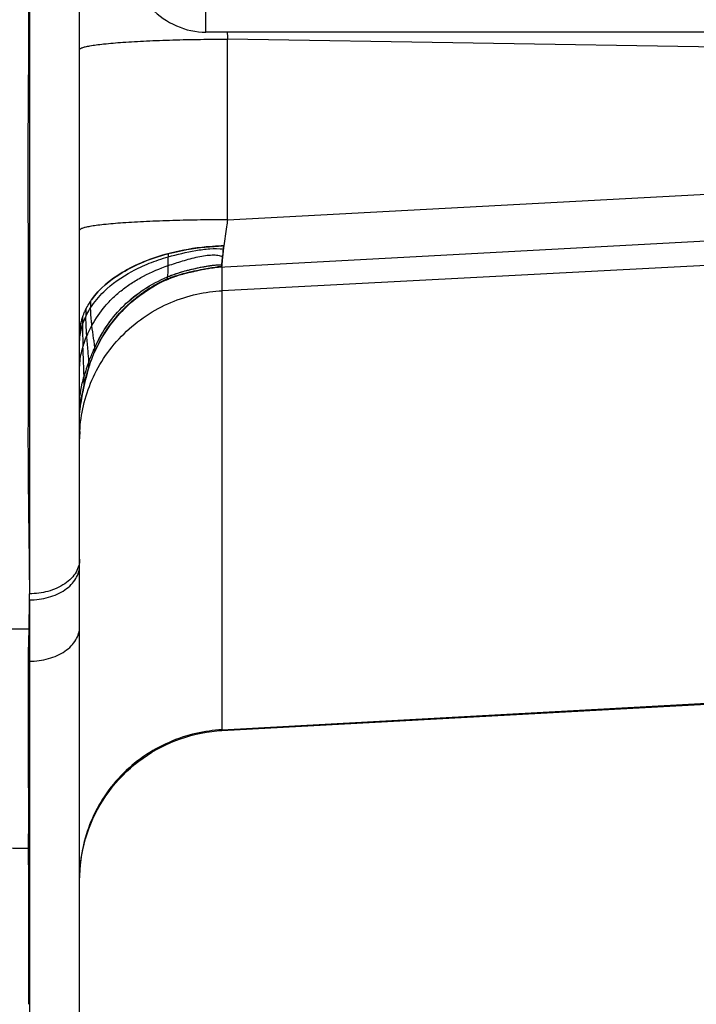
# Model space of a CAD drawing. Units: millimetres. Extents: x 52 to 393, y 16 to 193.
# Drawn here: x 63 to 64, y 41 to 43 of the extents above; entities that cross this region are included whole.
import ezdxf

# ---------------------------------------------------------------- set-up
doc = ezdxf.new("R2010")
doc.units = ezdxf.units.MM
doc.layers.add('COT_CREEES', color=179, linetype='Continuous')
doc.layers.add('SLD-0', color=179, linetype='Continuous')
doc.styles.add('SLDTEXTSTYLE0', font='TXT', dxfattribs={"width": 0.75})
doc.dimstyles.new('SLDDIMSTYLE2', dxfattribs={"dimtxt": 1.5, "dimasz": 3.302, "dimexe": 0, "dimexo": 0.0625, "dimgap": 0.375, "dimtad": 1, "dimdec": 0, "dimlfac": 20, "dimrnd": 1e-09, "dimzin": 12, "dimdsep": 46, "dimtxsty": 'SLDTEXTSTYLE0', "dimblk1": 'NONE', "dimblk2": 'NONE', "dimsah": 1, "dimcen": 0.09, "dimadec": 0, "dimazin": 3, "dimtfac": 1, "dimtofl": 0, "dimtmove": 0, "dimatfit": 3, "dimldrblk": 'NONE', "dimfxl": 0, "dimfrac": 2, "dimtolj": 1, "dimtzin": 12, "dimarcsym": 0})

# ---------------------------------------------------------------- blocks, each defined once
blk = doc.blocks.new('_D_3')
at = {"layer": 'COT_CREEES', "color": 179}
for p, q in [((59.7559, 22.7889), (59.7559, 67.4331)), ((93.5557, 22.7889), (93.5557, 67.4331)), ((59.7559, 67.1831), (76.6558, 67.1831)), ((93.5557, 67.1831), (76.6558, 67.1831))]:
    blk.add_line(p, q, dxfattribs=at)
for points in [[(59.7559, 67.1831), (61.5059, 66.8081), (61.5059, 67.5581)], [(93.5557, 67.1831), (91.8057, 67.5581), (91.8057, 66.8081)]]:
    blk.add_solid(points, dxfattribs=at)
at = {"layer": 'COT_CREEES', "color": 179, "insert": (74.9932, 69.0757), "char_height": 1.5, "attachment_point": 1, "style": 'SLDTEXTSTYLE0'}
blk.add_mtext('676', dxfattribs=at)
blk = doc.blocks.new('_NONE')

msp = doc.modelspace()

# ---------------------------------------------------------------- linework, layer by layer
at = {"layer": 'SLD-0', "color": 9, "linetype": 'Continuous'}
for p, q in [((63.0558, 42.5484), (63.0558, 44.7995)), ((62.7043, 43.1689), (62.7043, 41.4294)), ((63.0991, 42.1746), (63.0991, 42.5346)), ((64.9145, 42.5052), (63.0991, 42.5346)), ((63.0991, 42.1746), (64.9145, 42.2717)), ((64.0907, 42.0856), (63.0886, 42.0333)), ((63.0752, 42.0803), (63.0753, 42.0803)), ((63.0809, 42.081), (63.0809, 42.081)), ((63.0886, 41.1585), (63.0886, 42.081)), ((62.9745, 42.0548), (62.9749, 42.055)), ((62.9768, 42.0549), (62.9771, 42.0551)), ((62.9781, 42.0561), (62.9783, 42.0565)), ((62.9797, 42.0611), (62.9797, 42.0612)), ((62.9896, 42.061), (62.9898, 42.0611)), ((62.8165, 41.9966), (62.8165, 41.9967)), ((62.8098, 41.9803), (62.8098, 41.9804)), ((62.8345, 41.9196), (62.8345, 41.9197)), ((62.8227, 41.8918), (62.8227, 41.8919)), ((62.8132, 41.8628), (62.8132, 41.8629)), ((62.8043, 41.8099), (62.8043, 41.8101)), ((62.8043, 41.8101), (62.8043, 41.8101)), ((62.8047, 41.7527), (62.8047, 41.7531)), ((62.8047, 41.7526), (62.8047, 41.7527)), ((62.8047, 41.7527), (62.8047, 41.7527)), ((62.7036, 41.3593), (62.7037, 41.3593)), ((63.0886, 41.1585), (64.918, 41.2584)), ((62.7043, 41.1941), (62.7024, 41.1941)), ((62.7043, 40.9267), (62.7043, 37.7165))]:
    msp.add_line(p, q, dxfattribs=at)
at = {"layer": 'SLD-0', "color": 179, "linetype": 'Continuous'}
for p, q in [((62.8043, 41.0495), (62.8043, 44.472)), ((90.2558, 42.5484), (63.0558, 42.5484)), ((63.0809, 42.0805), (64.918, 42.1788)), ((63.0916, 42.1225), (63.0911, 42.1188)), ((63.0911, 42.1188), (63.0916, 42.1225)), ((62.98, 42.1069), (62.9807, 42.1071)), ((62.9807, 42.1071), (62.98, 42.1069)), ((63.0891, 42.102), (63.0891, 42.1013)), ((63.0893, 42.1035), (63.0894, 42.1048)), ((63.0898, 42.1078), (63.0896, 42.1064)), ((63.0901, 42.1109), (63.09, 42.1095)), ((63.09, 42.1095), (63.0901, 42.1109)), ((63.0903, 42.1126), (63.0901, 42.1109)), ((63.0901, 42.1109), (63.0903, 42.1126)), ((63.0905, 42.1141), (63.0903, 42.1126)), ((63.0903, 42.1126), (63.0905, 42.1141)), ((63.0908, 42.1166), (63.0907, 42.1159)), ((63.0907, 42.1159), (63.0908, 42.1166)), ((63.0911, 42.1188), (63.0908, 42.1166)), ((63.0876, 42.0835), (63.0876, 42.0831)), ((63.0876, 42.0825), (63.0876, 42.0823)), ((63.0876, 42.0823), (63.0876, 42.0823)), ((63.089, 42.1007), (63.0891, 42.1013)), ((62.9938, 42.0616), (62.9968, 42.0626)), ((62.9968, 42.0626), (62.9999, 42.0636)), ((62.9999, 42.0636), (63.0031, 42.0646)), ((63.0031, 42.0646), (63.0065, 42.0655)), ((63.0065, 42.0655), (63.0099, 42.0665)), ((63.0099, 42.0665), (63.0115, 42.067)), ((63.0115, 42.067), (63.0141, 42.0677)), ((63.0141, 42.0677), (63.0166, 42.0683)), ((63.0166, 42.0683), (63.019, 42.0689)), ((63.019, 42.0689), (63.0212, 42.0695)), ((63.0212, 42.0695), (63.0234, 42.07)), ((63.0234, 42.07), (63.0255, 42.0705)), ((63.0255, 42.0705), (63.0286, 42.0712)), ((63.0286, 42.0712), (63.0316, 42.0719)), ((63.0316, 42.0719), (63.0345, 42.0726)), ((63.0345, 42.0726), (63.0374, 42.0732)), ((63.0374, 42.0732), (63.0401, 42.0738)), ((63.0401, 42.0738), (63.0427, 42.0743)), ((63.0427, 42.0743), (63.0452, 42.0748)), ((63.0452, 42.0748), (63.0485, 42.0755)), ((63.0485, 42.0755), (63.0516, 42.0761)), ((63.0516, 42.0761), (63.0531, 42.0763)), ((63.0531, 42.0763), (63.056, 42.0769)), ((63.056, 42.0769), (63.0587, 42.0774)), ((63.0587, 42.0774), (63.0614, 42.0778)), ((63.0614, 42.0778), (63.064, 42.0782)), ((63.064, 42.0782), (63.0664, 42.0786)), ((63.0664, 42.0786), (63.0687, 42.079)), ((63.0687, 42.079), (63.0704, 42.0792)), ((63.0704, 42.0792), (63.0719, 42.0795)), ((63.0719, 42.0795), (63.0734, 42.0797)), ((63.0734, 42.0797), (63.0748, 42.0799)), ((63.0748, 42.0799), (63.0802, 42.0805)), ((63.0802, 42.0805), (63.0806, 42.0805)), ((63.0806, 42.0805), (63.0809, 42.0805)), ((63.0809, 42.0805), (63.0809, 42.0805)), ((63.0865, 42.0814), (63.0867, 42.0815)), ((63.0867, 42.0815), (63.0869, 42.0816)), ((63.0871, 42.0817), (63.0869, 42.0816)), ((63.0869, 42.0816), (63.0871, 42.0817)), ((62.9502, 42.041), (62.9591, 42.0461)), ((62.9591, 42.0461), (62.9682, 42.0508)), ((62.9682, 42.0508), (62.9768, 42.0549)), ((62.9768, 42.0549), (62.9787, 42.0558)), ((62.9787, 42.0558), (62.9806, 42.0566)), ((62.9806, 42.0566), (62.983, 42.0576)), ((62.983, 42.0576), (62.9855, 42.0586)), ((62.9855, 42.0586), (62.9881, 42.0596)), ((62.9881, 42.0596), (62.9909, 42.0606)), ((62.9909, 42.0606), (62.9938, 42.0616)), ((62.9163, 42.0175), (62.9244, 42.0238)), ((62.9244, 42.0238), (62.9328, 42.0298)), ((62.9328, 42.0298), (62.9414, 42.0356)), ((62.9414, 42.0356), (62.9502, 42.041)), ((62.8255, 42.0118), (62.8257, 42.0121)), ((62.8257, 42.0121), (62.8259, 42.0125)), ((62.8259, 42.0125), (62.8257, 42.0121)), ((62.8935, 41.9972), (62.9008, 42.0042)), ((62.9008, 42.0042), (62.9084, 42.011)), ((62.9084, 42.011), (62.9163, 42.0175)), ((62.8777, 41.98), (62.8837, 41.9869)), ((62.8837, 41.9869), (62.8885, 41.9921)), ((62.8885, 41.9921), (62.8935, 41.9972)), ((62.8603, 41.9574), (62.8659, 41.9652)), ((62.8659, 41.9652), (62.8717, 41.9728)), ((62.8717, 41.9728), (62.8777, 41.98)), ((62.85, 41.9413), (62.855, 41.9494)), ((62.855, 41.9494), (62.8603, 41.9574)), ((62.8371, 41.9172), (62.841, 41.9251)), ((62.841, 41.9251), (62.8453, 41.9331)), ((62.8453, 41.9331), (62.85, 41.9413)), ((62.8315, 41.9047), (62.8322, 41.9063)), ((62.8322, 41.9063), (62.8328, 41.9079)), ((62.8328, 41.9079), (62.8334, 41.9093)), ((62.8334, 41.9093), (62.8338, 41.9102)), ((62.8338, 41.9102), (62.8371, 41.9172)), ((62.8244, 41.8852), (62.8253, 41.8878)), ((62.8253, 41.8878), (62.8261, 41.8903)), ((62.8261, 41.8903), (62.8269, 41.8927)), ((62.8269, 41.8927), (62.8277, 41.895)), ((62.8277, 41.895), (62.8285, 41.8971)), ((62.8285, 41.8971), (62.8293, 41.8992)), ((62.8293, 41.8992), (62.8301, 41.9011)), ((62.8301, 41.9011), (62.8308, 41.903)), ((62.8308, 41.903), (62.8315, 41.9047)), ((62.8171, 41.8589), (62.8197, 41.8691)), ((62.8197, 41.8691), (62.8221, 41.8776)), ((62.8221, 41.8776), (62.8227, 41.8798)), ((62.8227, 41.8798), (62.8236, 41.8826)), ((62.8236, 41.8826), (62.8244, 41.8852)), ((62.8127, 41.8391), (62.8147, 41.8483)), ((62.8147, 41.8483), (62.8171, 41.8589)), ((62.8102, 41.8265), (62.811, 41.8308)), ((62.811, 41.8308), (62.8119, 41.8353)), ((62.8119, 41.8353), (62.8127, 41.8391)), ((62.8063, 41.8044), (62.8068, 41.8072)), ((62.8068, 41.8072), (62.8073, 41.8104)), ((62.8073, 41.8104), (62.808, 41.8142)), ((62.808, 41.8142), (62.8087, 41.8182)), ((62.8087, 41.8182), (62.8094, 41.8223)), ((62.8094, 41.8223), (62.8102, 41.8265)), ((62.8043, 41.79), (62.8044, 41.7902)), ((62.8043, 41.7898), (62.8043, 41.79)), ((62.8043, 41.7897), (62.8043, 41.7898)), ((62.8043, 41.7896), (62.8043, 41.7897)), ((62.8043, 41.7894), (62.8043, 41.7896)), ((62.8043, 41.7893), (62.8043, 41.7894)), ((62.8043, 41.7892), (62.8043, 41.7893)), ((62.8043, 41.7893), (62.8043, 41.7893)), ((62.8043, 41.7891), (62.8043, 41.7892)), ((62.8044, 41.7912), (62.8045, 41.7916)), ((62.8044, 41.7908), (62.8044, 41.7912)), ((62.8044, 41.7906), (62.8044, 41.7908)), ((62.8044, 41.7904), (62.8044, 41.7906)), ((62.8044, 41.7902), (62.8044, 41.7904)), ((62.8045, 41.7921), (62.8046, 41.7926)), ((62.8045, 41.7916), (62.8045, 41.7921)), ((62.8046, 41.7926), (62.8047, 41.7936)), ((62.8047, 41.7936), (62.8048, 41.7944)), ((62.8048, 41.7944), (62.8049, 41.7953)), ((62.8049, 41.7953), (62.8051, 41.7966)), ((62.8051, 41.7966), (62.8053, 41.798)), ((62.8053, 41.798), (62.8056, 41.7999)), ((62.8056, 41.7999), (62.8059, 41.8018)), ((62.8059, 41.8018), (62.8063, 41.8044)), ((62.7043, 41.4172), (62.7043, 41.4294)), ((62.7043, 41.4172), (62.7043, 40.9267)), ((62.7043, 41.417), (62.7043, 41.4172)), ((62.7039, 41.3709), (62.704, 41.3759)), ((62.703, 41.3339), (62.7037, 41.3593)), ((62.7037, 41.3593), (62.7039, 41.3709)), ((62.7024, 41.2821), (62.7025, 41.3009)), ((62.7025, 41.3009), (62.7024, 41.2821)), ((62.7025, 41.3009), (62.7025, 41.301)), ((62.7025, 41.301), (62.7025, 41.3009)), ((62.7024, 41.1941), (62.7024, 41.2821)), ((63.0879, 41.1569), (64.9182, 41.2569)), ((62.7023, 41.1653), (62.7024, 41.1941)), ((62.7024, 41.1941), (62.7023, 41.1653)), ((62.9957, 41.137), (63.0056, 41.1407)), ((63.0056, 41.1407), (63.0157, 41.144)), ((63.0157, 41.144), (63.0259, 41.1469)), ((63.0259, 41.1469), (63.0362, 41.1495)), ((63.0362, 41.1495), (63.0465, 41.1517)), ((63.0465, 41.1517), (63.057, 41.1536)), ((63.057, 41.1536), (63.0675, 41.1551)), ((63.0675, 41.1551), (63.078, 41.1562)), ((63.078, 41.1562), (63.0879, 41.1569)), ((62.9574, 41.1189), (62.9668, 41.124)), ((62.9668, 41.124), (62.9763, 41.1287)), ((62.9763, 41.1287), (62.9859, 41.133)), ((62.9859, 41.133), (62.9957, 41.137)), ((62.9221, 41.0957), (62.9306, 41.102)), ((62.9306, 41.102), (62.9393, 41.1079)), ((62.9393, 41.1079), (62.9483, 41.1136)), ((62.9483, 41.1136), (62.9574, 41.1189)), ((62.8979, 41.075), (62.9057, 41.0822)), ((62.9057, 41.0822), (62.9138, 41.0891)), ((62.9138, 41.0891), (62.9221, 41.0957)), ((62.7023, 41.0791), (62.7023, 41.0428)), ((62.8831, 41.06), (62.8903, 41.0676)), ((62.8903, 41.0676), (62.8979, 41.075)), ((62.8043, 40.5916), (62.8043, 41.0495)), ((62.8629, 41.0354), (62.8693, 41.0439)), ((62.8693, 41.0439), (62.8761, 41.0521)), ((62.8761, 41.0521), (62.8831, 41.06)), ((62.8509, 41.018), (62.8567, 41.0268)), ((62.8567, 41.0268), (62.8629, 41.0354)), ((62.8402, 40.9997), (62.8454, 41.0089)), ((62.8454, 41.0089), (62.8509, 41.018)), ((62.8308, 40.9807), (62.8354, 40.9903)), ((62.8354, 40.9903), (62.8402, 40.9997)), ((62.8228, 40.9611), (62.8267, 40.971)), ((62.8267, 40.971), (62.8308, 40.9807)), ((62.7027, 40.9475), (62.7027, 40.9514)), ((62.7027, 40.9513), (62.7027, 40.9475)), ((62.7027, 40.9227), (62.7027, 40.9475)), ((62.7027, 40.9475), (62.7027, 40.9226)), ((62.8162, 40.941), (62.8193, 40.9511)), ((62.8193, 40.9511), (62.8228, 40.9611)), ((62.811, 40.9204), (62.8134, 40.9308)), ((62.8134, 40.9308), (62.8162, 40.941)), ((62.7028, 40.8549), (62.7027, 40.9227)), ((62.7027, 40.9226), (62.7028, 40.8549)), ((62.8073, 40.8996), (62.809, 40.91)), ((62.809, 40.91), (62.811, 40.9204)), ((62.8051, 40.8785), (62.806, 40.8891)), ((62.806, 40.8891), (62.8073, 40.8996)), ((62.8043, 40.8574), (62.8045, 40.8679)), ((62.8045, 40.8679), (62.8051, 40.8785)), ((62.7029, 40.7795), (62.7028, 40.8549)), ((62.7028, 40.8549), (62.7029, 40.7794))]:
    msp.add_line(p, q, dxfattribs=at)
at = {"layer": 'SLD-0', "color": 9, "linetype": 'Continuous'}
for centre, radius, start, end in [((64.8737, 42.6277), 1.7771, 182.5568, 182.7782), ((64.8942, 42.6287), 1.7976, 182.7775, 183.0004), ((64.6021, 42.1075), 1.6213, 180.0153, 180.2432), ((63.0978, 41.9286), 0.1533, 96.3237, 96.6905), ((63.0842, 42.0345), 0.0461, 94.0353, 94.4451), ((63.0838, 42.0401), 0.0405, 93.8425, 94.0304), ((63.0832, 42.0496), 0.0311, 92.732, 93.8852), ((63.0983, 41.791), 0.2906, 115.044, 136.2064), ((63.0995, 41.7879), 0.2947, 115.1016, 124.0632), ((63.1009, 41.7852), 0.2977, 114.317, 115.0421), ((63.0984, 41.7908), 0.2908, 114.6664, 115.0639), ((63.0955, 41.794), 0.2874, 125.6594, 125.872), ((63.0961, 41.7932), 0.2884, 124.3915, 125.6587), ((63.0967, 41.7921), 0.2896, 124.0767, 124.392), ((63.2142, 42.0126), 0.3883, 180.0106, 181.9769), ((63.4726, 41.9969), 0.6561, 180.0227, 181.285), ((64.1985, 41.9806), 1.3887, 180.0145, 180.6616), ((64.5936, 41.9876), 1.7839, 180.7378, 182.1163), ((63.1012, 41.7849), 0.2983, 158.9843, 164.8445), ((63.1018, 41.7847), 0.299, 159.0017, 164.8556), ((63.095, 41.7382), 0.2907, 177.1727, 179.9983), ((62.7839, 59.0232), 18.1007, 269.54959, 269.74301)]:
    msp.add_arc(centre, radius, start, end, dxfattribs=at)
at = {"layer": 'SLD-0', "color": 179, "linetype": 'Continuous'}
for centre, radius, start, end in [((63.1042, 41.6132), 0.5094, 91.425, 92.5913), ((63.1042, 41.6166), 0.5061, 91.425, 92.5992), ((63.0906, 41.6923), 0.4291, 104.2269, 104.8312), ((63.0901, 41.6938), 0.4275, 104.2192, 104.8248), ((63.716, 42.0362), 0.6303, 173.8723, 174.0089), ((63.7108, 42.0367), 0.6251, 173.8702, 174.0079), ((63.7452, 42.0331), 0.6596, 173.7593, 173.8728), ((63.7708, 42.0303), 0.6855, 173.6231, 173.7591), ((63.7662, 42.0308), 0.6808, 173.6234, 173.7603), ((63.7866, 42.0285), 0.7013, 173.5078, 173.6224), ((63.9332, 42.0118), 0.8488, 173.3901, 173.5065), ((63.864, 42.0197), 0.7792, 173.3842, 173.5108), ((63.66, 42.0454), 0.5736, 172.9346, 173.1187), ((63.9996, 42.0041), 0.9157, 172.987, 173.1022), ((64.1418, 41.9852), 1.0592, 172.7495, 172.8709), ((63.2253, 42.0768), 0.1379, 176.7565, 177.1105), ((63.1769, 42.0794), 0.0893, 176.7696, 177.1954), ((63.0543, 42.0854), 0.0333, 356.733, 357.2471), ((63.0471, 42.0857), 0.0406, 356.2831, 357.2184), ((63.0857, 42.0824), 0.00191, 356.537, 3.1185), ((63.0867, 42.0824), 0.000864, 351.8148, 355.2152), ((63.1924, 42.0785), 0.1049, 176.6262, 176.7422), ((63.0785, 42.1259), 0.0454, 273.1109, 274.0495), ((63.0786, 42.1241), 0.0436, 273.0497, 274.0676), ((63.079, 42.1187), 0.0382, 274.0501, 274.8214), ((63.079, 42.1185), 0.038, 274.0752, 274.8254), ((63.0793, 42.1154), 0.0349, 274.8294, 275.3284), ((63.0793, 42.1146), 0.0341, 274.8211, 275.6651), ((63.0794, 42.1136), 0.0331, 275.3299, 275.672), ((63.0797, 42.1106), 0.0301, 275.6568, 276.9649), ((63.0798, 42.1103), 0.0298, 275.6548, 276.9742), ((63.0802, 42.107), 0.0264, 276.9721, 277.9854), ((63.0802, 42.1063), 0.0258, 276.9819, 278.0206), ((63.0806, 42.1038), 0.0232, 277.978, 279.3215), ((63.0807, 42.1032), 0.0226, 278.0162, 279.3922), ((63.0811, 42.1007), 0.0201, 279.3224, 280.6392), ((63.0811, 42.1005), 0.0199, 279.3938, 280.7185), ((63.0815, 42.0985), 0.0178, 280.7246, 281.6239), ((63.0816, 42.0983), 0.0176, 280.6462, 281.5584), ((63.0821, 42.0956), 0.0149, 281.5308, 283.4328), ((63.0842, 42.0882), 0.00714, 286.8346, 289.4029), ((63.0848, 42.0863), 0.0052, 289.3438, 291.1264), ((63.0852, 42.0853), 0.0041, 291.1506, 292.4589), ((63.0855, 42.0847), 0.00343, 292.4497, 294.603), ((63.0861, 42.0835), 0.00211, 299.3322, 301.8458), ((63.0862, 42.0833), 0.00191, 298.7089, 301.5254), ((62.9361, 41.9363), 0.1339, 149.5549, 150.9814), ((62.9359, 41.9365), 0.1336, 149.5751, 151.005), ((62.9386, 41.9349), 0.1369, 148.3159, 149.5555), ((62.9384, 41.935), 0.1366, 148.3335, 149.5757), ((62.9414, 41.9331), 0.1402, 146.6967, 148.3142), ((62.9413, 41.9333), 0.1399, 146.712, 148.3318), ((62.944, 41.9315), 0.1432, 145.7163, 146.7143), ((62.9442, 41.9313), 0.1434, 145.8613, 146.699), ((62.9479, 41.9288), 0.148, 144.363, 145.5303), ((62.947, 41.9294), 0.1468, 144.3643, 145.5381), ((62.9201, 41.9439), 0.1162, 159.3841, 161.2395), ((62.9195, 41.9441), 0.1156, 159.357, 161.2235), ((62.9217, 41.9433), 0.1179, 158.2351, 159.3594), ((62.9221, 41.9432), 0.1183, 158.2655, 159.3861), ((62.9241, 41.9424), 0.1205, 156.5496, 158.2636), ((62.9239, 41.9424), 0.1203, 156.5168, 158.233), ((62.9263, 41.9413), 0.1229, 155.2657, 156.5183), ((62.9263, 41.9414), 0.1229, 155.2978, 156.5509), ((62.9286, 41.9403), 0.1255, 153.72, 155.2646), ((62.9285, 41.9404), 0.1253, 153.7499, 155.2967), ((62.9303, 41.9394), 0.1273, 153.2975, 153.7227), ((62.9301, 41.9396), 0.1271, 153.3222, 153.7525), ((62.9315, 41.9389), 0.1286, 152.3879, 153.2966), ((62.9312, 41.939), 0.1284, 152.415, 153.3214), ((62.9335, 41.9378), 0.131, 150.9816, 152.3864), ((62.9333, 41.938), 0.1306, 151.0053, 152.4134), ((62.9098, 41.9467), 0.1055, 170.4102, 171.9294), ((62.9097, 41.9467), 0.1054, 170.3656, 171.8862), ((62.9109, 41.9465), 0.1067, 168.5086, 170.3647), ((62.9108, 41.9466), 0.1065, 168.5507, 170.4094), ((62.9121, 41.9462), 0.1079, 167.3031, 168.5096), ((62.9117, 41.9464), 0.1075, 167.3406, 168.5515), ((62.9135, 41.9459), 0.1093, 165.36, 167.3013), ((62.9129, 41.9461), 0.1086, 165.3857, 167.339), ((62.9141, 41.9458), 0.1099, 164.2731, 165.3871), ((62.915, 41.9455), 0.1108, 164.2573, 165.3617), ((62.9166, 41.9451), 0.1125, 162.3118, 164.255), ((62.9155, 41.9454), 0.1113, 162.3065, 164.2708), ((62.918, 41.9446), 0.114, 161.7215, 162.3146), ((62.917, 41.9449), 0.1129, 161.7129, 162.3091), ((62.9187, 41.9444), 0.1147, 161.2427, 161.7216), ((62.9178, 41.9447), 0.1137, 161.2273, 161.713), ((62.9071, 41.947), 0.1028, 176.7558, 179.9975), ((62.9064, 41.947), 0.1021, 176.7339, 179.9973), ((62.9077, 41.947), 0.1034, 175.4992, 176.7572), ((62.9071, 41.947), 0.1028, 175.47, 176.7354), ((62.9083, 41.9469), 0.104, 173.5543, 175.4984), ((62.9078, 41.9469), 0.1035, 173.5158, 175.4689), ((62.909, 41.9468), 0.1047, 171.9294, 173.5544), ((62.9087, 41.9468), 0.1045, 171.8863, 173.516), ((59.7421, 41.4199), 2.9622, 359.1489, 359.9431), ((60.8809, 41.4057), 1.8233, 358.9042, 359.0634), ((59.9861, 41.4235), 2.7184, 358.6473, 358.8909), ((67.7366, 41.2271), 5.0347, 178.7841, 179.1584), ((98.2272, 41.1035), 35.5249, 179.90034, 180.03948), ((82.9568, 41.085), 20.2545, 180.11951, 180.37815), ((82.466, 41.0856), 19.7637, 180.12428, 180.38929)]:
    msp.add_arc(centre, radius, start, end, dxfattribs=at)
for points, knots in [([(62.7028, 42.7691), (62.7027, 42.7489), (62.7026, 42.6684), (62.7025, 42.5879), (62.7024, 42.5276)], [0, 0, 0, 0, 0.251001, 1, 1, 1, 1]), ([(62.9058, 42.7024), (62.9058, 42.6642), (62.9358, 42.5834), (63.0164, 42.5484), (63.0558, 42.5484)], [0, 0, 0, 0, 0.49221, 1, 1, 1, 1]), ([(62.7024, 42.5276), (62.7023, 42.4877), (62.7017, 42.4087), (62.701, 42.2911), (62.7013, 42.176), (62.7019, 42.1), (62.7019, 42.0626)], [0, 0, 0, 0, 0.257069, 0.510182, 0.758224, 1, 1, 1, 1]), ([(62.9851, 42.1082), (62.9931, 42.1102), (63.0247, 42.1173), (63.057, 42.1211), (63.0812, 42.1222)], [0, 0, 0, 0, 0.253254, 1, 1, 1, 1]), ([(63.0812, 42.1222), (63.073, 42.1218), (63.0406, 42.1195), (63.0085, 42.1142), (62.9851, 42.1082)], [0, 0, 0, 0, 0.254567, 1, 1, 1, 1]), ([(62.8277, 42.015), (62.8436, 42.0372), (62.8783, 42.0657), (62.9323, 42.0922), (62.9637, 42.1025), (62.98, 42.1069)], [0, 0, 0, 0, 0.454115, 0.719491, 1, 1, 1, 1]), ([(62.98, 42.1069), (62.9635, 42.1025), (62.9322, 42.0921), (62.8782, 42.0656), (62.8436, 42.0372), (62.8277, 42.015)], [0, 0, 0, 0, 0.283117, 0.546178, 1, 1, 1, 1]), ([(63.0876, 42.0823), (63.0876, 42.0821), (63.0874, 42.0819), (63.0872, 42.0817), (63.0872, 42.0817)], [0, 0, 0, 0, 0.690044, 1, 1, 1, 1]), ([(63.0872, 42.0817), (63.0872, 42.0817), (63.0874, 42.0819), (63.0876, 42.0821), (63.0876, 42.0823)], [0, 0, 0, 0, 0.309269, 1, 1, 1, 1]), ([(63.089, 42.1007), (63.0888, 42.099), (63.0883, 42.0937), (63.0879, 42.0883), (63.0877, 42.0846)], [0, 0, 0, 0, 0.319114, 1, 1, 1, 1]), ([(63.0877, 42.0846), (63.0877, 42.0856), (63.0881, 42.091), (63.0886, 42.0963), (63.089, 42.1007)], [0, 0, 0, 0, 0.179062, 1, 1, 1, 1]), ([(62.7019, 42.0626), (62.7019, 42.0443), (62.7019, 41.9732), (62.7019, 41.9022), (62.7019, 41.8493)], [0, 0, 0, 0, 0.25648, 1, 1, 1, 1]), ([(62.7019, 41.8493), (62.7019, 41.8304), (62.7017, 41.7931), (62.7013, 41.7467), (62.7015, 41.7103), (62.7018, 41.6835), (62.702, 41.657), (62.7021, 41.6222), (62.7026, 41.5795), (62.7033, 41.5288), (62.704, 41.4789), (62.7042, 41.4458), (62.7043, 41.4294)], [0, 0, 0, 0, 0.134918, 0.266662, 0.331341, 0.39522, 0.4583, 0.520625, 0.643317, 0.763801, 0.882527, 1, 1, 1, 1]), ([(62.703, 40.6115), (62.703, 40.6254), (62.703, 40.6814), (62.7029, 40.7374), (62.7029, 40.7795)], [0, 0, 0, 0, 0.249275, 1, 1, 1, 1]), ([(62.7029, 40.7794), (62.7029, 40.7654), (62.703, 40.7094), (62.703, 40.6534), (62.703, 40.6114)], [0, 0, 0, 0, 0.250712, 1, 1, 1, 1])]:
    msp.add_open_spline(points, degree=3, knots=knots, dxfattribs=at)
at = {"layer": 'SLD-0', "color": 9, "linetype": 'Continuous'}
for points, knots in [([(62.8043, 42.5136), (62.8043, 42.5144), (62.8054, 42.5155), (62.8072, 42.5166), (62.8106, 42.518), (62.8165, 42.5196), (62.8259, 42.5215), (62.8381, 42.5234), (62.8598, 42.5259), (62.8932, 42.5287), (62.9392, 42.5313), (62.9908, 42.5331), (63.0447, 42.5343), (63.0811, 42.5345), (63.0991, 42.5346)], [0, 0, 0, 0, 0.007443, 0.013504, 0.021547, 0.044178, 0.076074, 0.117579, 0.168589, 0.297367, 0.455731, 0.633338, 0.8184, 1, 1, 1, 1]), ([(63.0991, 42.1746), (63.0811, 42.1746), (63.0447, 42.1743), (62.9908, 42.1732), (62.9392, 42.1713), (62.8932, 42.1687), (62.8598, 42.166), (62.8381, 42.1634), (62.8259, 42.1616), (62.8165, 42.1597), (62.8106, 42.158), (62.8072, 42.1566), (62.8054, 42.1556), (62.8043, 42.1544), (62.8043, 42.1537)], [0, 0, 0, 0, 0.1816, 0.366662, 0.544269, 0.702633, 0.831411, 0.882421, 0.923926, 0.955822, 0.978453, 0.986496, 0.992557, 1, 1, 1, 1]), ([(63.0991, 42.1746), (63.0984, 42.17), (63.0957, 42.1527), (63.0932, 42.1353), (63.0916, 42.1225)], [0, 0, 0, 0, 0.265955, 1, 1, 1, 1]), ([(62.9807, 42.1006), (62.9988, 42.1057), (63.0263, 42.1126), (63.0633, 42.1173), (63.0818, 42.1174), (63.0908, 42.1166)], [0, 0, 0, 0, 0.504644, 0.757551, 1, 1, 1, 1]), ([(62.9808, 42.0834), (62.9903, 42.0866), (63.0099, 42.093), (63.0346, 42.0998), (63.0544, 42.1035), (63.0677, 42.1048), (63.0793, 42.1046), (63.0862, 42.1028), (63.0891, 42.1013)], [0, 0, 0, 0, 0.269236, 0.554914, 0.689154, 0.810459, 0.914611, 1, 1, 1, 1]), ([(62.8262, 41.9992), (62.8336, 42.0108), (62.8575, 42.0394), (62.8988, 42.0681), (62.9433, 42.0887), (62.968, 42.0971), (62.9807, 42.1006)], [0, 0, 0, 0, 0.219957, 0.587131, 0.788818, 1, 1, 1, 1]), ([(62.8289, 41.9639), (62.8362, 41.9776), (62.8495, 41.9972), (62.8711, 42.0201), (62.8894, 42.0357), (62.9097, 42.0499), (62.9396, 42.0673), (62.9639, 42.0778), (62.9808, 42.0834)], [0, 0, 0, 0, 0.236509, 0.355124, 0.475586, 0.600346, 0.730062, 1, 1, 1, 1]), ([(62.9797, 42.0612), (62.9843, 42.0631), (62.9945, 42.0669), (63.0105, 42.0717), (63.0276, 42.0762), (63.0445, 42.0799), (63.0579, 42.0824), (63.0676, 42.0838), (63.0738, 42.0845), (63.0789, 42.0849), (63.083, 42.085), (63.0858, 42.0847), (63.0874, 42.0842), (63.0876, 42.0838)], [0, 0, 0, 0, 0.135961, 0.290323, 0.452423, 0.611387, 0.756258, 0.81998, 0.876072, 0.923199, 0.960093, 0.985697, 1, 1, 1, 1]), ([(62.9797, 42.0611), (62.9841, 42.063), (62.9932, 42.0664), (63.0071, 42.0707), (63.0212, 42.0745), (63.0354, 42.0779), (63.0474, 42.0804), (63.0569, 42.0821), (63.064, 42.0832), (63.0711, 42.0842), (63.0768, 42.0847), (63.0812, 42.0849), (63.084, 42.0849), (63.0861, 42.0846), (63.0874, 42.0841), (63.0876, 42.0838)], [0, 0, 0, 0, 0.129537, 0.260608, 0.392097, 0.523649, 0.654995, 0.720428, 0.785471, 0.849662, 0.911699, 0.940775, 0.966924, 0.987497, 1, 1, 1, 1]), ([(62.9797, 42.0612), (62.9803, 42.0643), (62.9807, 42.0717), (62.9808, 42.0792), (62.9808, 42.0834)], [0, 0, 0, 0, 0.427955, 1, 1, 1, 1]), ([(62.9808, 42.0834), (62.9808, 42.0848), (62.9808, 42.0905), (62.9808, 42.0962), (62.9807, 42.1006)], [0, 0, 0, 0, 0.23195, 1, 1, 1, 1]), ([(62.9771, 42.0551), (62.9822, 42.0574), (62.9932, 42.0616), (63.0045, 42.065), (63.0104, 42.0667)], [0, 0, 0, 0, 0.474074, 1, 1, 1, 1]), ([(62.9898, 42.0611), (62.9914, 42.0616), (62.9982, 42.0639), (63.005, 42.0659), (63.0103, 42.0673)], [0, 0, 0, 0, 0.238034, 1, 1, 1, 1]), ([(63.0103, 42.0673), (63.0221, 42.0704), (63.0437, 42.0752), (63.0655, 42.079), (63.0752, 42.0803)], [0, 0, 0, 0, 0.555183, 1, 1, 1, 1]), ([(63.0753, 42.0803), (63.0757, 42.0804), (63.0772, 42.0806), (63.0788, 42.0808), (63.0799, 42.0809)], [0, 0, 0, 0, 0.271725, 1, 1, 1, 1]), ([(63.0809, 42.081), (63.0816, 42.0811), (63.0828, 42.0812), (63.0845, 42.0814), (63.0855, 42.0814), (63.0861, 42.0814), (63.0862, 42.0813)], [0, 0, 0, 0, 0.397028, 0.699957, 0.902555, 1, 1, 1, 1]), ([(62.8345, 41.9197), (62.8419, 41.9361), (62.8587, 41.9663), (62.892, 42.0057), (62.9324, 42.0376), (62.9633, 42.0541), (62.9797, 42.0612)], [0, 0, 0, 0, 0.259598, 0.496181, 0.741049, 1, 1, 1, 1]), ([(62.8345, 41.9196), (62.8419, 41.936), (62.8587, 41.9662), (62.892, 42.0056), (62.9324, 42.0375), (62.9633, 42.054), (62.9797, 42.0611)], [0, 0, 0, 0, 0.25963, 0.496227, 0.741083, 1, 1, 1, 1]), ([(62.9783, 42.0565), (62.9785, 42.0568), (62.9791, 42.0583), (62.9795, 42.0599), (62.9797, 42.0611)], [0, 0, 0, 0, 0.208305, 1, 1, 1, 1]), ([(62.9783, 42.0565), (62.9792, 42.0569), (62.9829, 42.0586), (62.9867, 42.06), (62.9896, 42.061)], [0, 0, 0, 0, 0.234839, 1, 1, 1, 1]), ([(62.8047, 41.7531), (62.8056, 41.7702), (62.8105, 41.8052), (62.8275, 41.8565), (62.8548, 41.9054), (62.8915, 41.949), (62.9358, 41.9848), (62.9851, 42.0112), (63.0366, 42.0276), (63.0715, 42.0324), (63.0886, 42.0333)], [0, 0, 0, 0, 0.117741, 0.241497, 0.369655, 0.500165, 0.630698, 0.758883, 0.882563, 1, 1, 1, 1]), ([(62.8879, 41.9926), (62.8908, 41.9957), (62.9031, 42.0081), (62.9165, 42.0192), (62.9271, 42.0269)], [0, 0, 0, 0, 0.245988, 1, 1, 1, 1]), ([(62.8167, 41.9822), (62.8174, 41.9836), (62.8203, 41.9894), (62.8235, 41.9951), (62.8262, 41.9992)], [0, 0, 0, 0, 0.246574, 1, 1, 1, 1]), ([(62.8289, 41.9639), (62.8286, 41.9666), (62.8273, 41.9783), (62.8265, 41.9901), (62.8262, 41.9992)], [0, 0, 0, 0, 0.231203, 1, 1, 1, 1]), ([(62.8342, 41.9112), (62.8412, 41.9267), (62.8568, 41.9555), (62.8772, 41.9813), (62.8879, 41.9926)], [0, 0, 0, 0, 0.520987, 1, 1, 1, 1]), ([(62.8043, 41.9286), (62.8043, 41.9316), (62.8048, 41.9438), (62.8072, 41.9559), (62.8099, 41.9646)], [0, 0, 0, 0, 0.24846, 1, 1, 1, 1]), ([(62.8099, 41.9646), (62.8103, 41.9661), (62.8123, 41.9721), (62.8147, 41.9779), (62.8167, 41.9822)], [0, 0, 0, 0, 0.247346, 1, 1, 1, 1]), ([(62.8186, 41.943), (62.8184, 41.946), (62.8175, 41.9591), (62.8169, 41.9721), (62.8167, 41.9822)], [0, 0, 0, 0, 0.233367, 1, 1, 1, 1]), ([(62.8186, 41.943), (62.8194, 41.9447), (62.8226, 41.9518), (62.8261, 41.9587), (62.8289, 41.9639)], [0, 0, 0, 0, 0.247099, 1, 1, 1, 1]), ([(62.8345, 41.9197), (62.8343, 41.9225), (62.8336, 41.9287), (62.8315, 41.9434), (62.8298, 41.9553), (62.8289, 41.9639)], [0, 0, 0, 0, 0.186989, 0.418476, 1, 1, 1, 1]), ([(62.8109, 41.9217), (62.8115, 41.9235), (62.8137, 41.9307), (62.8164, 41.9378), (62.8186, 41.943)], [0, 0, 0, 0, 0.247715, 1, 1, 1, 1]), ([(62.8227, 41.8919), (62.8223, 41.8992), (62.8208, 41.9162), (62.8193, 41.9332), (62.8186, 41.943)], [0, 0, 0, 0, 0.426241, 1, 1, 1, 1]), ([(62.8043, 41.878), (62.8043, 41.8817), (62.8049, 41.8965), (62.8079, 41.9111), (62.8109, 41.9217)], [0, 0, 0, 0, 0.250525, 1, 1, 1, 1]), ([(62.8132, 41.8629), (62.813, 41.8716), (62.8122, 41.8912), (62.8113, 41.9107), (62.8109, 41.9217)], [0, 0, 0, 0, 0.440738, 1, 1, 1, 1]), ([(62.8225, 41.8797), (62.8234, 41.8826), (62.8269, 41.8932), (62.8308, 41.9037), (62.8342, 41.9112)], [0, 0, 0, 0, 0.268185, 1, 1, 1, 1]), ([(62.8227, 41.8919), (62.8236, 41.8943), (62.8273, 41.9037), (62.8314, 41.9129), (62.8345, 41.9197)], [0, 0, 0, 0, 0.253809, 1, 1, 1, 1]), ([(62.8227, 41.8918), (62.8236, 41.8942), (62.8273, 41.9036), (62.8314, 41.9128), (62.8345, 41.9196)], [0, 0, 0, 0, 0.253866, 1, 1, 1, 1]), ([(62.8342, 41.9112), (62.8345, 41.9124), (62.8347, 41.9152), (62.8346, 41.918), (62.8345, 41.9196)], [0, 0, 0, 0, 0.426776, 1, 1, 1, 1]), ([(62.8225, 41.8797), (62.8227, 41.8816), (62.8229, 41.8856), (62.8228, 41.8896), (62.8227, 41.8918)], [0, 0, 0, 0, 0.454721, 1, 1, 1, 1]), ([(62.8131, 41.8441), (62.8138, 41.8471), (62.8165, 41.8591), (62.8197, 41.8709), (62.8225, 41.8797)], [0, 0, 0, 0, 0.246631, 1, 1, 1, 1]), ([(62.8221, 41.8776), (62.8221, 41.8778), (62.8223, 41.8785), (62.8224, 41.8792), (62.8225, 41.8797)], [0, 0, 0, 0, 0.214068, 1, 1, 1, 1]), ([(62.8043, 41.8101), (62.8043, 41.8185), (62.8065, 41.8363), (62.8107, 41.8537), (62.8132, 41.8629)], [0, 0, 0, 0, 0.464926, 1, 1, 1, 1]), ([(62.8043, 41.8101), (62.8043, 41.8184), (62.8066, 41.8362), (62.8107, 41.8536), (62.8132, 41.8628)], [0, 0, 0, 0, 0.464863, 1, 1, 1, 1]), ([(62.8131, 41.8441), (62.8132, 41.8456), (62.8133, 41.8518), (62.8133, 41.858), (62.8132, 41.8628)], [0, 0, 0, 0, 0.23033, 1, 1, 1, 1]), ([(62.8043, 41.7936), (62.8043, 41.7961), (62.8051, 41.8025), (62.8069, 41.8138), (62.8096, 41.8281), (62.8119, 41.8386), (62.8131, 41.8441)], [0, 0, 0, 0, 0.146114, 0.374596, 0.665854, 1, 1, 1, 1]), ([(62.8127, 41.8391), (62.8128, 41.8398), (62.813, 41.8415), (62.8131, 41.8431), (62.8131, 41.8441)], [0, 0, 0, 0, 0.395314, 1, 1, 1, 1]), ([(62.8043, 41.4981), (62.8043, 41.4938), (62.8031, 41.485), (62.7976, 41.472), (62.788, 41.4597), (62.7701, 41.4447), (62.7415, 41.4325), (62.7167, 41.4294), (62.7043, 41.4294)], [0, 0, 0, 0, 0.094784, 0.198727, 0.314509, 0.442076, 0.721295, 1, 1, 1, 1]), ([(62.7043, 41.4172), (62.7172, 41.4172), (62.7421, 41.4204), (62.7702, 41.4328), (62.7876, 41.4471), (62.797, 41.459), (62.8029, 41.4722), (62.8043, 41.4814), (62.8043, 41.486)], [0, 0, 0, 0, 0.289794, 0.557689, 0.679428, 0.79245, 0.898262, 1, 1, 1, 1]), ([(62.7043, 41.295), (62.7172, 41.295), (62.7421, 41.2982), (62.7702, 41.3105), (62.7876, 41.3248), (62.797, 41.3368), (62.8029, 41.3499), (62.8043, 41.3591), (62.8043, 41.3636)], [0, 0, 0, 0, 0.289993, 0.55799, 0.679716, 0.792679, 0.898389, 1, 1, 1, 1]), ([(63.0886, 41.1585), (63.0709, 41.1575), (63.0346, 41.1525), (62.9812, 41.1348), (62.9304, 41.1065), (62.8853, 41.0682), (62.8488, 41.0219), (62.8227, 40.9704), (62.8076, 40.9169), (62.8043, 40.8809), (62.8043, 40.8634)], [0, 0, 0, 0, 0.117965, 0.242365, 0.371297, 0.5024, 0.633108, 0.760943, 0.883778, 1, 1, 1, 1]), ([(63.0886, 41.1585), (63.0885, 41.1581), (63.0883, 41.1576), (63.0881, 41.1571), (63.088, 41.1569), (63.0879, 41.1569)], [0, 0, 0, 0, 0.714671, 0.907654, 1, 1, 1, 1])]:
    msp.add_open_spline(points, degree=3, knots=knots, dxfattribs=at)
at = {"layer": 'SLD-0', "color": 179, "linetype": 'Continuous'}
for points in [[(63.0876, 42.0831), (63.0876, 42.0829), (63.0876, 42.0827), (63.0876, 42.0825)], [(63.0876, 42.0825), (63.0876, 42.0827), (63.0876, 42.0829), (63.0876, 42.0831)], [(63.0851, 42.081), (63.0855, 42.0811), (63.0859, 42.0812), (63.0862, 42.0813)], [(63.0865, 42.0814), (63.0862, 42.0813), (63.0859, 42.0812), (63.0856, 42.0811)], [(62.7043, 41.4172), (62.7043, 41.4034), (62.7042, 41.3897), (62.704, 41.3759)], [(62.7037, 41.3593), (62.7035, 41.3509), (62.7032, 41.3424), (62.703, 41.3339)], [(62.7025, 41.301), (62.7025, 41.312), (62.7028, 41.323), (62.703, 41.3339)], [(62.7024, 41.2821), (62.7024, 41.2527), (62.7024, 41.2234), (62.7024, 41.1941)], [(62.7023, 41.0791), (62.7022, 41.1078), (62.7023, 41.1366), (62.7023, 41.1653)], [(62.7023, 41.0428), (62.7023, 41.0549), (62.7023, 41.067), (62.7023, 41.0791)]]:
    msp.add_open_spline(points, degree=3, dxfattribs=at)
at = {"layer": 'SLD-0', "color": 9, "linetype": 'Continuous'}
for points in [[(62.9771, 42.0551), (62.9775, 42.0553), (62.9778, 42.0557), (62.9781, 42.0561)], [(62.8338, 41.9102), (62.834, 41.9105), (62.8341, 41.9109), (62.8342, 41.9112)], [(62.6378, 41.3602), (62.6597, 41.3599), (62.6817, 41.3596), (62.7036, 41.3593)]]:
    msp.add_open_spline(points, degree=3, dxfattribs=at)

# ---------------------------------------------------------------- dimensions: what is measured, and where the dimension line sits
at = {"layer": 'COT_CREEES', "color": 179}
dim = msp.add_linear_dim(base=(59.7559, 67.1831), p1=(93.5557, 22.7889), p2=(59.7559, 22.7889), dimstyle='SLDDIMSTYLE2', dxfattribs=at)
dim.commit()
dim.dimension.update_dxf_attribs({"geometry": '_D_3', "text_midpoint": (76.6522, 67.1831), "dimtype": 160})

doc.saveas('drawing.dxf')
